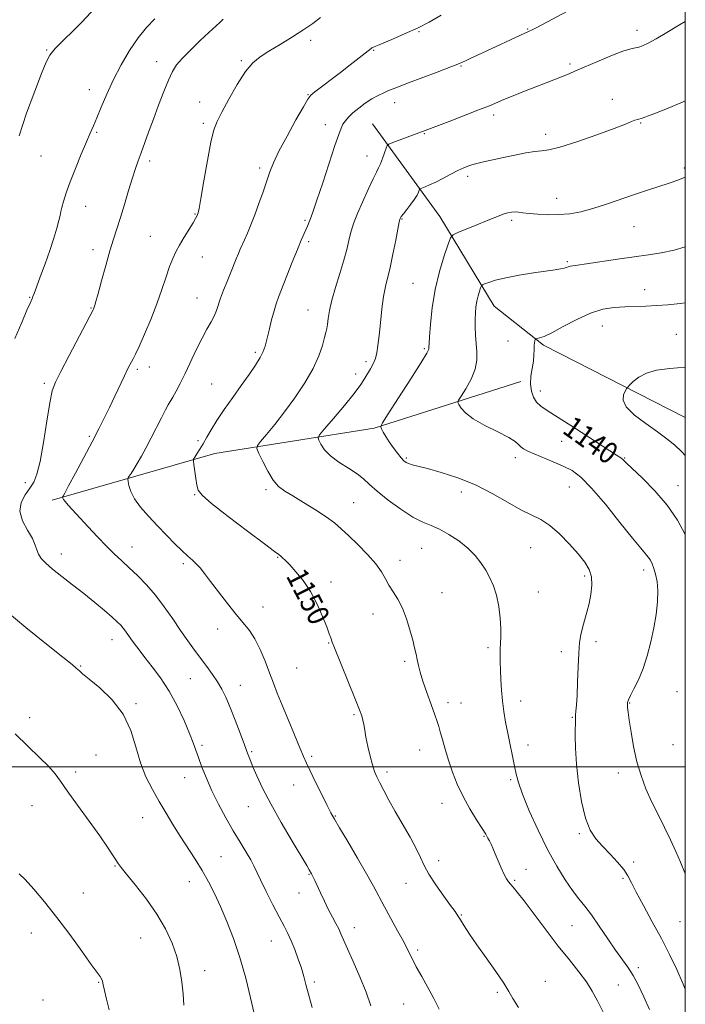
# Model space of a CAD drawing. Extents: x 2102300 to 2105200, y 339800 to 342700.
# Drawn here: x 2104753 to 2105000, y 341412 to 341777 of the extents above; entities that cross this region are included whole.
import ezdxf
from ezdxf.enums import TextEntityAlignment as Align

# ---------------------------------------------------------------- set-up
doc = ezdxf.new("R2010")
doc.units = 0
doc.header["$MEASUREMENT"] = 0
for name, color, linetype, lineweight in [('32000', 7, 'Continuous', 0), ('DTM HARD BREAKLINE', 7, 'Continuous', 0), ('DTM SPOT ELEVATION', 2, 'Continuous', 13), ('INDEX CONTOUR', 41, 'Continuous', 13), ('INDEX CONTOUR LABEL', 244, 'Continuous', 0), ('INTERMEDIATE CONTOUR', 44, 'Continuous', 0)]:
    doc.layers.add(name, color=color, linetype=linetype, lineweight=lineweight)
doc.styles.add('Style-ITALICS', font='ITALICS.shx')

msp = doc.modelspace()

# ---------------------------------------------------------------- linework, layer by layer
at = {"layer": '32000', "flags": 128}
for points in [[(2102500, 340000), (2105000, 340000), (2105000, 342500), (2102500, 342500), (2102500, 340000)], [(2102500, 341500), (2105000, 341500)]]:
    msp.add_lwpolyline(points, dxfattribs=at)
at = {"layer": 'DTM HARD BREAKLINE'}
for points in [[(2104884.09, 341738.21, 1148.93), (2104909.04, 341703.82, 1144.75), (2104929.22, 341670.65, 1141.16), (2104947.48, 341656.22, 1139.77), (2105000, 341629.379, 1136.762)], [(2104765.5, 341598.87, 1154.31), (2104825.75, 341616.13, 1149.33), (2104884.77, 341625.43, 1144.15), (2104939.05, 341642.71, 1140.36)]]:
    msp.add_polyline3d(points, dxfattribs=at)
at = {"layer": 'DTM SPOT ELEVATION'}
for p in [(2104901.29, 341772.38, 1151.9), (2104941.59, 341773.33, 1150.1), (2104982.08, 341772.85, 1148.5), (2104861.26, 341769.06, 1153.6), (2104763.4, 341765.51, 1160.1), (2104884.49, 341765.46, 1151.9), (2104804.12, 341761.23, 1156.6), (2104835.47, 341761.59, 1154.2), (2104916.9, 341759.66, 1149.9), (2104957.29, 341760.41, 1148.3), (2104779.25, 341750.89, 1158.7), (2104860.2, 341748.99, 1152.1), (2104820.13, 341746.23, 1154.7), (2104892.32, 341745.98, 1149.4), (2104972.98, 341747.28, 1146.5), (2104929.05, 341741.41, 1147.6), (2104821.48, 341738.34, 1154.3), (2104866.61, 341737.91, 1150.6), (2104983.52, 341738.46, 1145.9), (2104781.96, 341735.08, 1157.8), (2104903.29, 341734.55, 1147.9), (2104948.25, 341734.27, 1146.5), (2104761.3, 341726.23, 1159.2), (2104801.57, 341724.38, 1155.6), (2104882.1, 341726.31, 1148.7), (2104842.31, 341721.88, 1152.4), (2104999.68, 341721.81, 1144.3), (2104919.36, 341718.78, 1145.6), (2104952.28, 341710.65, 1144.7), (2104777.83, 341707.61, 1157.2), (2104818.34, 341704.76, 1154.1), (2104859.16, 341702.47, 1150.2), (2104895.1, 341702.99, 1145.9), (2104935.63, 341702.49, 1143.7), (2104981, 341700.12, 1143.1), (2104801.85, 341696.56, 1154.9), (2104860.52, 341694.54, 1149.7), (2104780.6, 341691.6, 1156.5), (2104821.09, 341688.84, 1153.2), (2104956.27, 341687.19, 1142.2), (2104899.17, 341679.07, 1144.9), (2104984.97, 341676.77, 1140.7), (2104757.07, 341673.94, 1158.1), (2104819.1, 341673.7, 1152.8), (2104779.79, 341669.99, 1156.1), (2104860.28, 341669.29, 1148.8), (2104969.22, 341663.35, 1139.2), (2104934.31, 341657.82, 1140.6), (2104996.68, 341660.26, 1138.8), (2104840.65, 341653.52, 1150.3), (2104903.28, 341654.96, 1144.2), (2104881.7, 341650.13, 1146.4), (2104797.01, 341647.27, 1153.7), (2104801.45, 341648.16, 1153.4), (2104877.84, 341645.5, 1146.6), (2104762.58, 341642.1, 1156.3), (2104824.55, 341641.87, 1150.9), (2104946.35, 341639.22, 1139.4), (2104779.26, 341622.48, 1154.2), (2104819.46, 341620.81, 1150.3), (2104954.19, 341620.61, 1140.9), (2104896.61, 341614.47, 1143.8), (2104937.05, 341614.52, 1142.5), (2104977.49, 341614.43, 1139.9), (2104755.56, 341605.23, 1156.5), (2104844.68, 341602.69, 1148.3), (2104957.09, 341603.7, 1142.9), (2104997.32, 341604.2, 1139.3), (2104818.25, 341600.84, 1150.1), (2104917.06, 341601.78, 1144.6), (2104877.15, 341597.93, 1147.1), (2104794.98, 341581.51, 1153.3), (2104902.33, 341580.95, 1146.9), (2104942.71, 341581.24, 1144.9), (2104768.84, 341578.91, 1155.4), (2104848.97, 341577.67, 1150.1), (2104814.06, 341575.3, 1152.3), (2104894.36, 341576.58, 1147.4), (2104962.74, 341570.67, 1144.3), (2104984.53, 341572.9, 1142.5), (2104868.74, 341568.55, 1149.5), (2104909.91, 341564.5, 1147.1), (2104945.5, 341564.82, 1145.2), (2104843.49, 341559.18, 1151.3), (2104884.27, 341556.63, 1148.7), (2104826.79, 341551.14, 1152.6), (2104787.6, 341547.16, 1156.7), (2104867.87, 341545.86, 1150.1), (2104926.96, 341544.12, 1146.3), (2104966.88, 341546.45, 1143.6), (2104954.04, 341542.65, 1144.4), (2104776, 341537.39, 1157.9), (2104895.99, 341539.17, 1148.3), (2104855.99, 341536.7, 1150.9), (2104816.68, 341532.73, 1154.9), (2104835.12, 341530.29, 1153.3), (2104996.9, 341527.91, 1140.9), (2104796.44, 341523.44, 1157.8), (2104912.09, 341523.75, 1147.5), (2104916.92, 341523.69, 1147.1), (2104939, 341524.47, 1145.5), (2104979.44, 341523.63, 1141.9), (2104877.22, 341519.41, 1150.2), (2104757.15, 341518.27, 1159.5), (2104958.2, 341518.33, 1144.1), (2104820.94, 341507.97, 1155.7), (2104941.78, 341508.14, 1145.5), (2104995.45, 341508.28, 1140.7), (2104781.67, 341504.42, 1159.1), (2104839.39, 341505.64, 1153.8), (2104861.61, 341503.92, 1151.7), (2104901.6, 341506.27, 1148.8), (2104774.16, 341498.15, 1159.7), (2104889.53, 341498.12, 1149.6), (2104975.2, 341497.77, 1142.6), (2104814.48, 341495.97, 1156.8), (2104854.88, 341493.29, 1152.8), (2104935.35, 341495.24, 1146.2), (2104909.87, 341486.48, 1148.7), (2104757.96, 341485.6, 1160.6), (2104838.11, 341485.24, 1154.8), (2104798.93, 341481.26, 1158.8), (2104870.3, 341481.81, 1151.9), (2104960.69, 341475.32, 1144.2), (2104925.41, 341474.33, 1148.1), (2104828.02, 341466.72, 1157.1), (2104908.6, 341465.28, 1149.4), (2104980.86, 341464.74, 1143.7), (2104788.74, 341463.32, 1160.1), (2104860.6, 341460.27, 1154.1), (2104941.04, 341462.09, 1147.3), (2104816.31, 341457.52, 1158.7), (2104896.57, 341456.95, 1150.8), (2104936.82, 341458, 1147.8), (2104976.97, 341458.71, 1144.2), (2104777.03, 341453.26, 1161.1), (2104856.87, 341453.37, 1154.7), (2104916.97, 341445.2, 1149.9), (2104998.03, 341442.7, 1142.9), (2104757.69, 341438.46, 1162.8), (2104877.44, 341440.5, 1153.4), (2104958.04, 341441.25, 1146.9), (2104798.22, 341436.65, 1160.9), (2104846.63, 341435.57, 1156.8), (2104900.8, 341432.17, 1151.7), (2104821.97, 341424.6, 1159.4), (2104982.6, 341425.6, 1145.6), (2104782.71, 341420.26, 1162.1), (2104862.53, 341420.36, 1155.7), (2104948.17, 341420.64, 1149.4), (2104930.37, 341416.55, 1150.2), (2104975.17, 341419.27, 1147.1), (2104761.99, 341413.69, 1163.3), (2104895.71, 341412.24, 1152.9)]:
    msp.add_point(p, dxfattribs=at)
at = {"layer": 'INDEX CONTOUR'}
for points in [[(2104753.208, 341733.716, 1160), (2104755.979, 341742.179, 1160), (2104758.968, 341750.324, 1160), (2104761.515, 341756.892, 1160), (2104763.209, 341761.05, 1160), (2104764.629, 341763.665, 1160), (2104766.602, 341766.032, 1160), (2104769.675, 341769.122, 1160), (2104773.279, 341772.627, 1160), (2104776.5629, 341775.918, 1160), (2104781.228, 341781.049, 1160)], [(2104938.227, 341410.891, 1150), (2104936.102, 341414.245, 1150), (2104934.611, 341416.878, 1150), (2104932.747, 341419.939, 1150), (2104929.794, 341424.242, 1150), (2104926.217, 341429.255, 1150), (2104922.773, 341434.108, 1150), (2104920.069, 341438.093, 1150), (2104918.107, 341441.141, 1150), (2104916.738, 341443.3431, 1150), (2104915.752, 341444.898, 1150), (2104914.696, 341446.438, 1150), (2104913.055, 341448.701, 1150), (2104910.52, 341452.171, 1150), (2104907.603, 341456.293, 1150), (2104905.0201, 341460.258, 1150), (2104903.259, 341463.503, 1150), (2104901.905, 341466.462, 1150), (2104900.311, 341469.817, 1150), (2104898.016, 341474.045, 1150), (2104892.555, 341483.5119, 1150), (2104890.204, 341487.72, 1150), (2104888.291, 341491.279, 1150), (2104886.805, 341494.126, 1150), (2104885.706, 341496.3109, 1150), (2104884.848, 341498.32, 1150), (2104884.059, 341500.749, 1150), (2104883.218, 341503.991, 1150), (2104882.393, 341507.618, 1150), (2104881.701, 341511.002, 1150), (2104881.223, 341513.657, 1150), (2104880.88, 341515.682, 1150), (2104880.555, 341517.322, 1150), (2104880.106, 341518.913, 1150), (2104879.285, 341521.153, 1150), (2104877.82, 341524.83, 1150), (2104869.7611, 341544.751, 1150), (2104869.198, 341546.2, 1150), (2104868.635, 341547.808, 1150), (2104868.093, 341549.306, 1150), (2104867.138, 341551.857, 1150), (2104865.639, 341555.696, 1150), (2104863.633, 341560.293, 1150), (2104861.197, 341564.93, 1150), (2104858.46, 341568.997, 1150), (2104855.75, 341572.316, 1150), (2104853.449, 341574.815, 1150), (2104851.838, 341576.4771, 1150), (2104850.7969, 341577.491, 1150), (2104850.106, 341578.099, 1150), (2104849.403, 341578.641, 1150), (2104847.757, 341579.858, 1150), (2104844.092, 341582.588, 1150), (2104837.862, 341587.276, 1150), (2104830.626, 341592.792, 1150), (2104824.472, 341597.609, 1150), (2104820.955, 341600.639, 1150), (2104819.511, 341602.524, 1150), (2104819.043, 341604.342, 1150), (2104818.6539, 341606.868, 1150), (2104817.9069, 341611.978, 1150), (2104817.745, 341613.3, 1150), (2104817.8401, 341614.014, 1150), (2104818.2711, 341614.734, 1150), (2104819.084, 341615.947, 1150), (2104820.178, 341617.654, 1150), (2104821.417, 341619.729, 1150), (2104822.729, 341622.0991, 1150), (2104824.3051, 341624.894, 1150), (2104826.4, 341628.296, 1150), (2104829.1639, 341632.388, 1150), (2104832.326, 341636.859, 1150), (2104835.512, 341641.301, 1150), (2104838.384, 341645.356, 1150), (2104840.773, 341648.857, 1150), (2104842.547, 341651.685, 1150), (2104843.6519, 341653.849, 1150), (2104844.351, 341655.863, 1150), (2104844.983, 341658.363, 1150), (2104845.803, 341661.76, 1150), (2104846.741, 341665.539, 1150), (2104847.645, 341668.958, 1150), (2104848.434, 341671.554, 1150), (2104849.317, 341673.986, 1150), (2104854.414, 341686.97, 1150), (2104856.309, 341691.688, 1150), (2104857.74, 341695.087, 1150), (2104859.4651, 341698.956, 1150), (2104860.011, 341700.262, 1150), (2104861.356, 341703.701, 1150), (2104862.148, 341705.853, 1150), (2104863.535, 341709.889, 1150), (2104865.654, 341716.285, 1150), (2104870.186, 341730.109, 1150), (2104871.585, 341734.278, 1150), (2104872.465, 341736.611, 1150), (2104873.181, 341738.028, 1150), (2104874.053, 341739.312, 1150), (2104875.242, 341740.688, 1150), (2104876.872, 341742.24, 1150), (2104879, 341744.002, 1150), (2104881.431, 341745.807, 1150), (2104883.9011, 341747.436, 1150), (2104886.191, 341748.722, 1150), (2104888.252, 341749.71, 1150), (2104890.078, 341750.494, 1150), (2104891.786, 341751.2, 1150), (2104893.985, 341752.068, 1150), (2104897.409, 341753.369, 1150), (2104908.111, 341757.367, 1150), (2104913.075, 341759.255, 1150), (2104916.383, 341760.583, 1150), (2104918.573, 341761.55, 1150), (2104920.559, 341762.487, 1150), (2104923.0741, 341763.661, 1150), (2104942.165, 341772.521, 1150), (2104943.223, 341773.037, 1150), (2104944.7259, 341773.805, 1150), (2104958.44, 341780.983, 1150)], [(2105000, 341586.097, 1140), (2104997.093, 341591.397, 1140), (2104993.222, 341597, 1140), (2104988.647, 341602.32, 1140), (2104984.0809, 341606.957, 1140), (2104978.22, 341612.541, 1140), (2104977.19, 341613.558, 1140), (2104976.693, 341614.0279, 1140), (2104976.077, 341614.482, 1140), (2104974.519, 341615.499, 1140), (2104958.92, 341625.603, 1140), (2104952.942, 341629.432, 1140), (2104948.878, 341631.9961, 1140), (2104946.4311, 341633.677, 1140), (2104944.912, 341635.156, 1140), (2104943.768, 341636.988, 1140), (2104942.977, 341639.235, 1140), (2104942.649, 341641.833, 1140), (2104942.828, 341644.689, 1140), (2104943.287, 341647.596, 1140), (2104943.732, 341650.313, 1140), (2104943.942, 341652.644, 1140), (2104943.983, 341654.55, 1140), (2104943.996, 341656.036, 1140), (2104944.085, 341657.114, 1140), (2104944.224, 341657.8401, 1140), (2104944.354, 341658.284, 1140), (2104944.451, 341658.515, 1140), (2104944.645, 341658.623, 1140), (2104945.101, 341658.698, 1140), (2104946.017, 341658.878, 1140), (2104947.723, 341659.468, 1140), (2104950.579, 341660.82, 1140), (2104954.767, 341663.104, 1140), (2104959.756, 341665.769, 1140), (2104964.8331, 341668.081, 1140), (2104969.4401, 341669.488, 1140), (2104973.625, 341670.15, 1140), (2104977.588, 341670.404, 1140), (2104985.432, 341670.674, 1140), (2104989.408, 341670.859, 1140), (2104993.516, 341671.155, 1140), (2104998.0389, 341671.614, 1140), (2105000, 341671.864, 1140)], [(2104814.271, 341411.723, 1160), (2104813.9931, 341415.975, 1160), (2104813.538, 341420.3849, 1160), (2104812.794, 341424.974, 1160), (2104811.62, 341429.769, 1160), (2104809.885, 341434.791, 1160), (2104807.474, 341440.041, 1160), (2104804.277, 341445.513, 1160), (2104800.337, 341451.092, 1160), (2104796.308, 341456.2251, 1160), (2104792.997, 341460.252, 1160), (2104790.972, 341462.752, 1160), (2104789.844, 341464.277, 1160), (2104788.983, 341465.622, 1160), (2104787.814, 341467.506, 1160), (2104785.963, 341470.341, 1160), (2104783.1109, 341474.463, 1160), (2104779.147, 341479.956, 1160), (2104774.808, 341485.895, 1160), (2104771.045, 341491.102, 1160), (2104768.4891, 341494.7529, 1160), (2104766.513, 341497.444, 1160), (2104764.175, 341500.122, 1160), (2104760.761, 341503.541, 1160), (2104756.477, 341507.672, 1160), (2104751.758, 341512.293, 1160)]]:
    msp.add_polyline3d(points, dxfattribs=at)
at = {"layer": 'INTERMEDIATE CONTOUR'}
for points in [[(2104883.543, 341411.574, 1154), (2104881.724, 341416.624, 1154), (2104879.398, 341422.294, 1154), (2104876.931, 341427.923, 1154), (2104874.813, 341432.674, 1154), (2104873.393, 341435.96, 1154), (2104872.442, 341438.193, 1154), (2104871.585, 341440.034, 1154), (2104870.521, 341442.046, 1154), (2104869.239, 341444.392, 1154), (2104867.799, 341447.139, 1154), (2104866.278, 341450.265, 1154), (2104864.826, 341453.394, 1154), (2104862.7499, 341457.934, 1154), (2104862.184, 341459.129, 1154), (2104861.801, 341459.895, 1154), (2104861.5051, 341460.451, 1154), (2104860.647, 341461.942, 1154), (2104859.738, 341463.482, 1154), (2104854.391, 341472.4719, 1154), (2104850.32, 341479.439, 1154), (2104846.428, 341486.368, 1154), (2104843.425, 341492.153, 1154), (2104841.286, 341496.683, 1154), (2104839.8, 341500.098, 1154), (2104838.74, 341502.652, 1154), (2104837.799, 341505.059, 1154), (2104836.652, 341508.147, 1154), (2104835.073, 341512.457, 1154), (2104833.234, 341517.389, 1154), (2104831.406, 341522.06, 1154), (2104829.783, 341525.803, 1154), (2104828.256, 341528.817, 1154), (2104826.638, 341531.524, 1154), (2104824.786, 341534.273, 1154), (2104822.719, 341537.144, 1154), (2104818.1719, 341543.309, 1154), (2104815.697, 341546.743, 1154), (2104813.018, 341550.581, 1154), (2104810.097, 341554.872, 1154), (2104806.973, 341559.346, 1154), (2104803.703, 341563.655, 1154), (2104800.358, 341567.512, 1154), (2104797.072, 341570.885, 1154), (2104793.991, 341573.804, 1154), (2104791.192, 341576.36, 1154), (2104788.461, 341578.882, 1154), (2104785.513, 341581.759, 1154), (2104782.178, 341585.227, 1154), (2104778.7501, 341588.917, 1154), (2104771.394, 341596.92, 1154), (2104770.223, 341598.258, 1154), (2104769.589, 341599.095, 1154), (2104769.333, 341599.561, 1154), (2104769.273, 341599.79, 1154), (2104769.26, 341599.902, 1154), (2104769.272, 341599.969, 1154), (2104769.481, 341600.313, 1154), (2104770.088, 341601.41, 1154), (2104771.543, 341604.101, 1154), (2104774.069, 341608.816, 1154), (2104777.181, 341614.665, 1154), (2104780.22, 341620.423, 1154), (2104782.685, 341625.171, 1154), (2104784.721, 341629.2, 1154), (2104786.633, 341633.109, 1154), (2104788.637, 341637.299, 1154), (2104792.228, 341644.867, 1154), (2104793.4041, 341647.28, 1154), (2104794.219, 341648.871, 1154), (2104794.851, 341650.021, 1154), (2104795.488, 341651.152, 1154), (2104796.359, 341652.853, 1154), (2104797.702, 341655.751, 1154), (2104799.652, 341660.239, 1154), (2104801.938, 341665.762, 1154), (2104804.184, 341671.53, 1154), (2104806.09, 341676.858, 1154), (2104807.659, 341681.499, 1154), (2104808.969, 341685.313, 1154), (2104810.116, 341688.266, 1154), (2104811.283, 341690.753, 1154), (2104812.672, 341693.274, 1154), (2104814.391, 341696.162, 1154), (2104817.667, 341701.523, 1154), (2104818.6, 341703.122, 1154), (2104819.0849, 341704.045, 1154), (2104819.324, 341704.594, 1154), (2104819.518, 341705.203, 1154), (2104819.856, 341706.835, 1154), (2104820.526, 341710.585, 1154), (2104821.634, 341717.026, 1154), (2104822.975, 341724.6481, 1154), (2104824.264, 341731.421, 1154), (2104825.339, 341735.913, 1154), (2104826.526, 341739.099, 1154), (2104828.272, 341742.55, 1154), (2104830.867, 341747.371, 1154), (2104833.955, 341752.791, 1154), (2104837.0209, 341757.572, 1154), (2104839.73, 341760.823, 1154), (2104842.456, 341763.048, 1154), (2104845.754, 341765.099, 1154), (2104849.957, 341767.621, 1154), (2104854.523, 341770.4199, 1154), (2104858.69, 341773.096, 1154), (2104861.956, 341775.377, 1154), (2104864.863, 341777.523, 1154)], [(2104908.86, 341410.339, 1152), (2104906.838, 341414.181, 1152), (2104904.5891, 341418.286, 1152), (2104902.332, 341422.354, 1152), (2104900.342, 341426.011, 1152), (2104898.781, 341429.047, 1152), (2104897.357, 341431.903, 1152), (2104895.663, 341435.184, 1152), (2104893.427, 341439.294, 1152), (2104890.914, 341443.834, 1152), (2104888.522, 341448.205, 1152), (2104884.473, 341455.867, 1152), (2104881.927, 341460.47, 1152), (2104878.559, 341466.274, 1152), (2104874.955, 341472.35, 1152), (2104871.919, 341477.428, 1152), (2104869.999, 341480.671, 1152), (2104868.715, 341482.9819, 1152), (2104867.33, 341485.6991, 1152), (2104865.323, 341489.747, 1152), (2104863.034, 341494.409, 1152), (2104861.02, 341498.556, 1152), (2104859.652, 341501.447, 1152), (2104858.563, 341503.896, 1152), (2104857.202, 341507.1, 1152), (2104855.1899, 341511.879, 1152), (2104852.832, 341517.522, 1152), (2104850.606, 341522.9339, 1152), (2104848.858, 341527.318, 1152), (2104847.42, 341531.06, 1152), (2104845.992, 341534.839, 1152), (2104844.341, 341539.125, 1152), (2104842.489, 341543.536, 1152), (2104840.527, 341547.481, 1152), (2104838.4959, 341550.586, 1152), (2104836.244, 341553.35, 1152), (2104833.5729, 341556.489, 1152), (2104830.401, 341560.476, 1152), (2104827.097, 341564.804, 1152), (2104824.146, 341568.722, 1152), (2104821.904, 341571.655, 1152), (2104820.217, 341573.74, 1152), (2104818.8, 341575.29, 1152), (2104817.381, 341576.623, 1152), (2104815.73, 341578.084, 1152), (2104813.63, 341580.019, 1152), (2104810.937, 341582.676, 1152), (2104807.806, 341585.882, 1152), (2104804.468, 341589.364, 1152), (2104801.169, 341592.87, 1152), (2104798.219, 341596.241, 1152), (2104795.943, 341599.34, 1152), (2104794.562, 341602.036, 1152), (2104793.884, 341604.203, 1152), (2104793.613, 341605.722, 1152), (2104793.516, 341606.563, 1152), (2104793.608, 341607.062, 1152), (2104793.97, 341607.648, 1152), (2104794.662, 341608.682, 1152), (2104795.667, 341610.26, 1152), (2104796.953, 341612.408, 1152), (2104798.484, 341615.134, 1152), (2104800.213, 341618.35, 1152), (2104802.094, 341621.95, 1152), (2104805.897, 341629.358, 1152), (2104807.41, 341632.251, 1152), (2104808.461, 341634.143, 1152), (2104810.159, 341636.985, 1152), (2104811.369, 341639.142, 1152), (2104812.915, 341642.0751, 1152), (2104814.754, 341645.776, 1152), (2104818.953, 341654.69, 1152), (2104820.993, 341658.845, 1152), (2104822.789, 341662.174, 1152), (2104824.286, 341664.806, 1152), (2104825.452, 341667.014, 1152), (2104826.301, 341669.0649, 1152), (2104827.853, 341673.67, 1152), (2104828.96, 341676.613, 1152), (2104830.237, 341679.808, 1152), (2104831.51, 341682.941, 1152), (2104833.6, 341688.157, 1152), (2104834.422, 341690.163, 1152), (2104835.137, 341691.8089, 1152), (2104836.7, 341695.248, 1152), (2104837.772, 341697.688, 1152), (2104839.052, 341700.76, 1152), (2104840.495, 341704.4579, 1152), (2104842.04, 341708.697, 1152), (2104843.561, 341713.0619, 1152), (2104844.921, 341717.062, 1152), (2104846.084, 341720.43, 1152), (2104847.437, 341723.807, 1152), (2104849.473, 341728.062, 1152), (2104852.461, 341733.6829, 1152), (2104855.765, 341739.639, 1152), (2104858.529, 341744.516, 1152), (2104860.183, 341747.328, 1152), (2104861.314, 341748.783, 1152), (2104862.7981, 341750.0129, 1152), (2104872.243, 341757.204, 1152), (2104875.844, 341759.985, 1152), (2104883.678, 341766.117, 1152), (2104883.922, 341766.282, 1152), (2104884.242, 341766.47, 1152), (2104884.681, 341766.692, 1152), (2104885.34, 341766.9879, 1152), (2104886.5541, 341767.501, 1152), (2104892.085, 341769.797, 1152), (2104896.27, 341771.604, 1152), (2104900.748, 341773.673, 1152), (2104905.128, 341775.904, 1152), (2104909.5631, 341778.381, 1152)], [(2104751.6639, 341658.661, 1158), (2104754.201, 341664.66, 1158), (2104756.118, 341669.141, 1158), (2104757.277, 341671.795, 1158), (2104758.123, 341673.697, 1158), (2104758.332, 341674.261, 1158), (2104758.734, 341675.391, 1158), (2104759.579, 341677.686, 1158), (2104761.018, 341681.512, 1158), (2104762.798, 341686.314, 1158), (2104764.571, 341691.307, 1158), (2104766.044, 341695.808, 1158), (2104767.163, 341699.553, 1158), (2104767.932, 341702.382, 1158), (2104768.387, 341704.263, 1158), (2104768.696, 341705.679, 1158), (2104769.062, 341707.244, 1158), (2104769.669, 341709.486, 1158), (2104770.6441, 341712.599, 1158), (2104772.093, 341716.6919, 1158), (2104774.04, 341721.708, 1158), (2104776.175, 341726.933, 1158), (2104778.102, 341731.486, 1158), (2104779.547, 341734.786, 1158), (2104780.73, 341737.456, 1158), (2104781.997, 341740.421, 1158), (2104783.63, 341744.3911, 1158), (2104785.682, 341749.225, 1158), (2104788.145, 341754.568, 1158), (2104790.988, 341760.063, 1158), (2104794.0841, 341765.346, 1158), (2104797.28, 341770.052, 1158), (2104800.44, 341773.913, 1158), (2104803.478, 341777.052, 1158)], [(2104861.705, 341410.943, 1156), (2104859.473, 341419.444, 1156), (2104858.651, 341422.451, 1156), (2104857.758, 341425.419, 1156), (2104856.632, 341428.811, 1156), (2104855.349, 341432.364, 1156), (2104854.04, 341435.63, 1156), (2104852.774, 341438.3559, 1156), (2104851.36, 341441.06, 1156), (2104849.541, 341444.456, 1156), (2104847.191, 341448.969, 1156), (2104844.698, 341453.88, 1156), (2104842.578, 341458.185, 1156), (2104840.1531, 341463.383, 1156), (2104838.992, 341465.6, 1156), (2104837.293, 341468.495, 1156), (2104835.094, 341472.1239, 1156), (2104832.547, 341476.39, 1156), (2104829.812, 341481.166, 1156), (2104827.098, 341486.189, 1156), (2104824.625, 341491.164, 1156), (2104822.571, 341495.819, 1156), (2104820.937, 341499.966, 1156), (2104819.681, 341503.441, 1156), (2104818.706, 341506.236, 1156), (2104817.707, 341508.975, 1156), (2104816.323, 341512.437, 1156), (2104814.287, 341517.15, 1156), (2104811.692, 341522.6181, 1156), (2104808.727, 341528.092, 1156), (2104805.5899, 341532.953, 1156), (2104802.534, 341537.094, 1156), (2104799.822, 341540.54, 1156), (2104797.653, 341543.331, 1156), (2104795.97, 341545.582, 1156), (2104794.647, 341547.424, 1156), (2104792.64, 341550.296, 1156), (2104791.775, 341551.436, 1156), (2104790.847, 341552.488, 1156), (2104789.574, 341553.726, 1156), (2104787.631, 341555.47, 1156), (2104784.794, 341557.939, 1156), (2104781.23, 341560.951, 1156), (2104777.206, 341564.223, 1156), (2104773.008, 341567.491, 1156), (2104769.006, 341570.557, 1156), (2104765.592, 341573.244, 1156), (2104763.067, 341575.43, 1156), (2104761.365, 341577.229, 1156), (2104760.327, 341578.81, 1156), (2104759.741, 341580.367, 1156), (2104759.169, 341582.18, 1156), (2104758.115, 341584.55, 1156), (2104756.319, 341587.659, 1156), (2104754.458, 341591.203, 1156), (2104753.441, 341594.758, 1156), (2104753.904, 341597.974, 1156), (2104755.383, 341600.797, 1156), (2104757.14, 341603.245, 1156), (2104758.594, 341605.509, 1156), (2104759.793, 341608.466, 1156), (2104760.94, 341613.1659, 1156), (2104762.18, 341620.16, 1156), (2104763.423, 341628.017, 1156), (2104764.519, 341634.811, 1156), (2104765.438, 341639.243, 1156), (2104766.617, 341642.53, 1156), (2104768.614, 341646.521, 1156), (2104771.729, 341652.45, 1156), (2104780.643, 341669.312, 1156), (2104780.7391, 341669.534, 1156), (2104780.866, 341669.859, 1156), (2104781.024, 341670.299, 1156), (2104781.24, 341670.978, 1156), (2104781.659, 341672.441, 1156), (2104782.456, 341675.345, 1156), (2104783.729, 341680.041, 1156), (2104785.278, 341685.679, 1156), (2104786.826, 341691.108, 1156), (2104788.171, 341695.503, 1156), (2104789.413, 341699.347, 1156), (2104790.721, 341703.453, 1156), (2104792.208, 341708.36, 1156), (2104793.747, 341713.53, 1156), (2104795.151, 341718.153, 1156), (2104796.295, 341721.672, 1156), (2104797.306, 341724.5329, 1156), (2104798.374, 341727.435, 1156), (2104801.174, 341735.122, 1156), (2104802.923, 341739.8829, 1156), (2104804.861, 341745.06, 1156), (2104806.805, 341750.111, 1156), (2104808.542, 341754.402, 1156), (2104809.979, 341757.527, 1156), (2104811.517, 341759.991, 1156), (2104813.681, 341762.527, 1156), (2104816.784, 341765.649, 1156), (2104820.305, 341768.998, 1156), (2104823.511, 341771.996, 1156), (2104827.508, 341775.756, 1156), (2104828.8319, 341776.918, 1156)], [(2104969.716, 341408.8791, 1148), (2104967.465, 341413.322, 1148), (2104965.553, 341416.962, 1148), (2104963.412, 341420.398, 1148), (2104960.587, 341424.161, 1148), (2104957.064, 341428.512, 1148), (2104952.939, 341433.644, 1148), (2104948.395, 341439.555, 1148), (2104940.264, 341450.38, 1148), (2104937.746, 341453.598, 1148), (2104936.19, 341455.456, 1148), (2104935.208, 341456.561, 1148), (2104934.451, 341457.474, 1148), (2104933.728, 341458.58, 1148), (2104932.885, 341460.218, 1148), (2104931.826, 341462.586, 1148), (2104929.585, 341467.876, 1148), (2104928.709, 341469.884, 1148), (2104928.015, 341471.395, 1148), (2104927.434, 341472.586, 1148), (2104926.861, 341473.681, 1148), (2104926.042, 341475.083, 1148), (2104924.6829, 341477.242, 1148), (2104922.6109, 341480.471, 1148), (2104920.127, 341484.521, 1148), (2104917.656, 341489.006, 1148), (2104915.536, 341493.588, 1148), (2104913.773, 341498.1151, 1148), (2104912.292, 341502.484, 1148), (2104911.032, 341506.568, 1148), (2104909.999, 341510.143, 1148), (2104909.213, 341512.962, 1148), (2104908.645, 341514.96, 1148), (2104908.061, 341516.8, 1148), (2104907.176, 341519.327, 1148), (2104905.814, 341523.101, 1148), (2104904.233, 341527.533, 1148), (2104902.8, 341531.748, 1148), (2104901.794, 341535.071, 1148), (2104901.139, 341537.631, 1148), (2104900.673, 341539.757, 1148), (2104900.241, 341541.785, 1148), (2104899.721, 341544.077, 1148), (2104899, 341546.999, 1148), (2104897.992, 341550.758, 1148), (2104896.709, 341554.913, 1148), (2104895.187, 341558.861, 1148), (2104893.49, 341562.145, 1148), (2104891.774, 341564.8749, 1148), (2104890.223, 341567.308, 1148), (2104888.905, 341569.693, 1148), (2104887.434, 341572.261, 1148), (2104885.31, 341575.238, 1148), (2104882.227, 341578.729, 1148), (2104878.6621, 341582.359, 1148), (2104875.287, 341585.631, 1148), (2104872.546, 341588.208, 1148), (2104869.987, 341590.391, 1148), (2104866.93, 341592.637, 1148), (2104862.939, 341595.258, 1148), (2104858.559, 341597.977, 1148), (2104854.5769, 341600.364, 1148), (2104851.5759, 341602.178, 1148), (2104849.312, 341603.908, 1148), (2104847.336, 341606.226, 1148), (2104845.323, 341609.535, 1148), (2104843.449, 341613.159, 1148), (2104842.016, 341616.154, 1148), (2104841.2961, 341617.891, 1148), (2104841.45, 341619.019, 1148), (2104842.6079, 341620.505, 1148), (2104844.831, 341623.118, 1148), (2104847.902, 341626.843, 1148), (2104851.53, 341631.468, 1148), (2104855.4, 341636.738, 1148), (2104859.088, 341642.245, 1148), (2104862.144, 341647.536, 1148), (2104864.239, 341652.213, 1148), (2104865.5339, 341656.081, 1148), (2104866.308, 341658.999, 1148), (2104866.812, 341660.946, 1148), (2104867.1589, 341662.39, 1148), (2104867.434, 341663.9249, 1148), (2104867.735, 341666.061, 1148), (2104868.231, 341668.999, 1148), (2104869.11, 341672.858, 1148), (2104870.468, 341677.628, 1148), (2104872.0499, 341682.777, 1148), (2104873.514, 341687.643, 1148), (2104874.595, 341691.698, 1148), (2104875.359, 341694.942, 1148), (2104875.953, 341697.513, 1148), (2104876.537, 341699.635, 1148), (2104877.336, 341701.892, 1148), (2104878.589, 341704.957, 1148), (2104880.418, 341709.211, 1148), (2104882.478, 341713.862, 1148), (2104884.304, 341717.83, 1148), (2104885.556, 341720.349, 1148), (2104886.389, 341721.927, 1148), (2104887.081, 341723.389, 1148), (2104887.841, 341725.334, 1148), (2104888.59, 341727.447, 1148), (2104889.18, 341729.186, 1148), (2104889.577, 341730.179, 1148), (2104890.206, 341730.722, 1148), (2104891.605, 341731.283, 1148), (2104904.566, 341736.051, 1148), (2104907.563, 341737.186, 1148), (2104912.574, 341739.099, 1148), (2104918.484, 341741.371, 1148), (2104923.796, 341743.443, 1148), (2104927.441, 341744.914, 1148), (2104932.725, 341747.153, 1148), (2104936.239, 341748.61, 1148), (2104940.364, 341750.277, 1148), (2104944.598, 341751.94, 1148), (2104948.505, 341753.422, 1148), (2104951.91, 341754.699, 1148), (2104954.704, 341755.784, 1148), (2104956.935, 341756.734, 1148), (2104959.27, 341757.789, 1148), (2104962.535, 341759.233, 1148), (2104967.21, 341761.214, 1148), (2104972.412, 341763.332, 1148), (2104976.914, 341765.048, 1148), (2104979.814, 341765.98, 1148), (2104981.518, 341766.37, 1148), (2104982.757, 341766.613, 1148), (2104984.195, 341767.078, 1148), (2104986.226, 341768.009, 1148), (2104989.174, 341769.6221, 1148), (2104993.209, 341772.018, 1148), (2104997.869, 341774.846, 1148), (2105000, 341776.124, 1148)], [(2104986.721, 341410.186, 1146), (2104984.684, 341414.862, 1146), (2104982.674, 341419.113, 1146), (2104980.704, 341422.772, 1146), (2104978.754, 341425.805, 1146), (2104974.19, 341432.107, 1146), (2104971.259, 341436.4, 1146), (2104968.143, 341441.032, 1146), (2104965.228, 341445.2171, 1146), (2104962.775, 341448.425, 1146), (2104960.557, 341451.161, 1146), (2104958.221, 341454.189, 1146), (2104955.49, 341458.151, 1146), (2104952.3821, 341463.209, 1146), (2104948.988, 341469.401, 1146), (2104945.461, 341476.574, 1146), (2104942.2, 341483.792, 1146), (2104939.667, 341489.9261, 1146), (2104938.165, 341494.208, 1146), (2104937.363, 341497.325, 1146), (2104936.774, 341500.325, 1146), (2104936.014, 341504.014, 1146), (2104935.117, 341508.219, 1146), (2104934.222, 341512.525, 1146), (2104933.445, 341516.609, 1146), (2104932.808, 341520.5299, 1146), (2104932.314, 341524.443, 1146), (2104931.958, 341528.432, 1146), (2104931.7101, 341532.318, 1146), (2104931.539, 341535.853, 1146), (2104931.421, 341538.856, 1146), (2104931.368, 341541.414, 1146), (2104931.406, 341543.678, 1146), (2104931.532, 341545.841, 1146), (2104931.65, 341548.245, 1146), (2104931.636, 341551.272, 1146), (2104931.386, 341555.1439, 1146), (2104930.868, 341559.435, 1146), (2104930.064, 341563.5631, 1146), (2104928.97, 341567.081, 1146), (2104927.616, 341570.101, 1146), (2104926.0429, 341572.874, 1146), (2104924.254, 341575.607, 1146), (2104922.102, 341578.334, 1146), (2104919.401, 341581.049, 1146), (2104916.07, 341583.7051, 1146), (2104912.435, 341586.108, 1146), (2104908.924, 341588.028, 1146), (2104905.806, 341589.379, 1146), (2104902.7, 341590.667, 1146), (2104899.068, 341592.545, 1146), (2104894.6, 341595.438, 1146), (2104889.916, 341598.862, 1146), (2104885.868, 341602.1071, 1146), (2104883.024, 341604.6421, 1146), (2104880.823, 341606.671, 1146), (2104878.417, 341608.579, 1146), (2104875.222, 341610.669, 1146), (2104871.693, 341612.923, 1146), (2104868.546, 341615.244, 1146), (2104866.337, 341617.5079, 1146), (2104864.98, 341619.498, 1146), (2104864.226, 341620.973, 1146), (2104863.948, 341621.886, 1146), (2104864.494, 341622.979, 1146), (2104866.332, 341625.188, 1146), (2104869.675, 341629.098, 1146), (2104873.704, 341633.882, 1146), (2104877.348, 341638.365, 1146), (2104879.795, 341641.646, 1146), (2104881.295, 341643.944, 1146), (2104883.388, 341647.511, 1146), (2104884.371, 341649.33, 1146), (2104885.183, 341651.27, 1146), (2104885.745, 341653.437, 1146), (2104886.152, 341656.1509, 1146), (2104886.543, 341659.785, 1146), (2104887.029, 341664.501, 1146), (2104887.607, 341669.628, 1146), (2104888.2459, 341674.2851, 1146), (2104888.929, 341677.898, 1146), (2104890.607, 341684.923, 1146), (2104891.669, 341689.893, 1146), (2104892.721, 341695.151, 1146), (2104894.029, 341701.857, 1146), (2104894.231, 341702.816, 1146), (2104894.314, 341703.084, 1146), (2104894.437, 341703.33, 1146), (2104894.786, 341703.855, 1146), (2104895.554, 341704.868, 1146), (2104896.838, 341706.4791, 1146), (2104898.351, 341708.409, 1146), (2104899.712, 341710.279, 1146), (2104900.625, 341711.778, 1146), (2104901.142, 341712.868, 1146), (2104901.402, 341713.5759, 1146), (2104901.558, 341713.959, 1146), (2104901.828, 341714.179, 1146), (2104902.442, 341714.422, 1146), (2104903.59, 341714.857, 1146), (2104905.292, 341715.567, 1146), (2104907.53, 341716.614, 1146), (2104910.224, 341718.005, 1146), (2104913.074, 341719.525, 1146), (2104915.72, 341720.902, 1146), (2104917.93, 341721.937, 1146), (2104919.994, 341722.717, 1146), (2104922.326, 341723.402, 1146), (2104925.255, 341724.124, 1146), (2104928.747, 341724.91, 1146), (2104932.682, 341725.76, 1146), (2104936.877, 341726.646, 1146), (2104940.901, 341727.433, 1146), (2104944.259, 341727.959, 1146), (2104946.76, 341728.1791, 1146), (2104949.41, 341728.521, 1146), (2104953.519, 341729.532, 1146), (2104959.874, 341731.551, 1146), (2104967.179, 341734.089, 1146), (2104973.617, 341736.448, 1146), (2104977.808, 341738.081, 1146), (2104980.121, 341739.044, 1146), (2104981.36, 341739.544, 1146), (2104982.353, 341739.83, 1146), (2104984.021, 341740.329, 1146), (2104987.307, 341741.507, 1146), (2104992.739, 341743.654, 1146), (2104999.179, 341746.325, 1146), (2105000, 341746.683, 1146)], [(2105000, 341417.646, 1144), (2104999.185, 341419.607, 1144), (2104996.809, 341424.939, 1144), (2104994.1411, 341430.51, 1144), (2104991.119, 341436.433, 1144), (2104987.7751, 341442.6819, 1144), (2104984.518, 341448.663, 1144), (2104981.852, 341453.641, 1144), (2104980.085, 341457.131, 1144), (2104978.749, 341459.652, 1144), (2104977.179, 341461.97, 1144), (2104974.892, 341464.677, 1144), (2104972.138, 341467.653, 1144), (2104969.344, 341470.6, 1144), (2104966.864, 341473.3981, 1144), (2104964.749, 341476.6321, 1144), (2104962.973, 341481.062, 1144), (2104961.52, 341487.148, 1144), (2104960.412, 341494.151, 1144), (2104959.684, 341501.032, 1144), (2104959.336, 341506.909, 1144), (2104959.2461, 341511.5459, 1144), (2104959.265, 341518.1421, 1144), (2104959.322, 341519.199, 1144), (2104959.467, 341520.6451, 1144), (2104959.673, 341522.9339, 1144), (2104959.895, 341526.489, 1144), (2104960.102, 341531.484, 1144), (2104960.311, 341537.082, 1144), (2104960.552, 341542.199, 1144), (2104960.857, 341546.035, 1144), (2104961.274, 341548.927, 1144), (2104961.852, 341551.502, 1144), (2104962.615, 341554.27, 1144), (2104963.478, 341557.2989, 1144), (2104964.327, 341560.541, 1144), (2104965.037, 341563.923, 1144), (2104965.415, 341567.267, 1144), (2104965.255, 341570.367, 1144), (2104964.38, 341573.12, 1144), (2104962.731, 341575.828, 1144), (2104960.278, 341578.897, 1144), (2104957.066, 341582.552, 1144), (2104953.436, 341586.302, 1144), (2104949.807, 341589.476, 1144), (2104946.445, 341591.641, 1144), (2104939.05, 341595.274, 1144), (2104934.173, 341598.045, 1144), (2104928.494, 341601.29, 1144), (2104922.233, 341604.45, 1144), (2104915.6961, 341607.062, 1144), (2104909.524, 341609.062, 1144), (2104904.44, 341610.486, 1144), (2104898.819, 341611.948, 1144), (2104897.512, 341612.332, 1144), (2104896.596, 341612.739, 1144), (2104895.767, 341613.383, 1144), (2104894.758, 341614.485, 1144), (2104893.386, 341616.179, 1144), (2104891.813, 341618.256, 1144), (2104890.288, 341620.419, 1144), (2104889.018, 341622.4, 1144), (2104888.055, 341624.043, 1144), (2104887.406, 341625.217, 1144), (2104887.175, 341626.022, 1144), (2104887.836, 341627.474, 1144), (2104889.956, 341630.815, 1144), (2104893.78, 341636.74, 1144), (2104898.2741, 341643.74, 1144), (2104902.082, 341649.753, 1144), (2104904.191, 341653.234, 1144), (2104904.943, 341654.688, 1144), (2104905.024, 341655.132, 1144), (2104905.013, 341655.5379, 1144), (2104905.064, 341656.698, 1144), (2104905.225, 341659.355, 1144), (2104905.562, 341663.998, 1144), (2104906.207, 341670.092, 1144), (2104907.308, 341676.843, 1144), (2104908.912, 341683.477, 1144), (2104910.666, 341689.2871, 1144), (2104912.113, 341693.583, 1144), (2104913.009, 341695.947, 1144), (2104913.943, 341697.063, 1144), (2104915.719, 341697.887, 1144), (2104922.717, 341700.727, 1144), (2104926.408, 341702.239, 1144), (2104929.221, 341703.405, 1144), (2104931.27, 341704.2411, 1144), (2104932.877, 341704.836, 1144), (2104934.312, 341705.262, 1144), (2104935.655, 341705.521, 1144), (2104936.936, 341705.597, 1144), (2104938.239, 341705.488, 1144), (2104939.86, 341705.251, 1144), (2104942.147, 341704.955, 1144), (2104945.325, 341704.675, 1144), (2104949.131, 341704.507, 1144), (2104953.176, 341704.551, 1144), (2104957.182, 341704.902, 1144), (2104961.293, 341705.626, 1144), (2104965.765, 341706.783, 1144), (2104970.749, 341708.381, 1144), (2104981.183, 341712.0339, 1144), (2104985.988, 341713.629, 1144), (2104994.037, 341716.169, 1144), (2104997.262, 341717.271, 1144), (2105000, 341718.453, 1144)], [(2105000, 341460.346, 1142), (2104999.835, 341460.755, 1142), (2104998.199, 341464.75, 1142), (2104996.492, 341468.741, 1142), (2104994.558, 341472.95, 1142), (2104992.305, 341477.528, 1142), (2104989.888, 341482.344, 1142), (2104987.5289, 341487.194, 1142), (2104985.414, 341491.951, 1142), (2104983.586, 341496.789, 1142), (2104982.054, 341501.956, 1142), (2104980.826, 341507.5329, 1142), (2104979.89, 341512.925, 1142), (2104979.234, 341517.37, 1142), (2104978.837, 341520.315, 1142), (2104978.638, 341522.051, 1142), (2104978.572, 341523.077, 1142), (2104978.614, 341523.8789, 1142), (2104978.913, 341524.873, 1142), (2104979.658, 341526.457, 1142), (2104980.9621, 341528.945, 1142), (2104982.621, 341532.308, 1142), (2104984.352, 341536.431, 1142), (2104985.914, 341541.173, 1142), (2104987.247, 341546.284, 1142), (2104988.335, 341551.488, 1142), (2104989.152, 341556.524, 1142), (2104989.654, 341561.186, 1142), (2104989.788, 341565.284, 1142), (2104989.5339, 341568.673, 1142), (2104989.012, 341571.397, 1142), (2104988.371, 341573.549, 1142), (2104987.728, 341575.228, 1142), (2104987.05, 341576.57, 1142), (2104986.2679, 341577.72, 1142), (2104985.231, 341578.943, 1142), (2104983.464, 341580.985, 1142), (2104980.407, 341584.709, 1142), (2104975.778, 341590.563, 1142), (2104970.382, 341597.314, 1142), (2104965.3, 341603.312, 1142), (2104961.3181, 341607.318, 1142), (2104958.043, 341609.748, 1142), (2104954.793, 341611.43, 1142), (2104951.09, 341613.031, 1142), (2104943.993, 341615.9179, 1142), (2104941.609, 341616.97, 1142), (2104940.034, 341617.817, 1142), (2104939.0211, 341618.591, 1142), (2104938.236, 341619.431, 1142), (2104937.006, 341620.516, 1142), (2104934.573, 341622.029, 1142), (2104930.507, 341624.08, 1142), (2104925.704, 341626.461, 1142), (2104921.391, 341628.888, 1142), (2104918.5151, 341631.099, 1142), (2104916.903, 341632.928, 1142), (2104916.105, 341634.235, 1142), (2104915.774, 341635.015, 1142), (2104915.988, 341635.823, 1142), (2104916.931, 341637.351, 1142), (2104918.644, 341640.072, 1142), (2104920.6059, 341643.589, 1142), (2104922.15, 341647.285, 1142), (2104922.79, 341650.674, 1142), (2104922.759, 341653.803, 1142), (2104922.466, 341656.848, 1142), (2104922.249, 341659.9309, 1142), (2104922.154, 341662.951, 1142), (2104922.154, 341665.751, 1142), (2104922.232, 341668.221, 1142), (2104922.415, 341670.427, 1142), (2104922.739, 341672.482, 1142), (2104923.214, 341674.444, 1142), (2104923.732, 341676.162, 1142), (2104924.16, 341677.433, 1142), (2104924.44, 341678.138, 1142), (2104924.824, 341678.5121, 1142), (2104925.638, 341678.873, 1142), (2104927.196, 341679.471, 1142), (2104929.738, 341680.277, 1142), (2104933.488, 341681.19, 1142), (2104938.458, 341682.112, 1142), (2104943.818, 341682.958, 1142), (2104951.79, 341684.113, 1142), (2104953.817, 341684.433, 1142), (2104955.065, 341684.6961, 1142), (2104955.941, 341684.972, 1142), (2104956.655, 341685.2449, 1142), (2104957.363, 341685.474, 1142), (2104958.311, 341685.651, 1142), (2104960.093, 341685.898, 1142), (2104963.3901, 341686.37, 1142), (2104974.842, 341688.106, 1142), (2104981.047, 341688.989, 1142), (2104986.356, 341689.673, 1142), (2104991.079, 341690.371, 1142), (2104995.811, 341691.384, 1142), (2105000, 341692.625, 1142)], [(2105000, 341615.351, 1138), (2104998.56, 341616.864, 1138), (2104996.075, 341619.182, 1138), (2104993.208, 341621.549, 1138), (2104989.6651, 341624.17, 1138), (2104985.379, 341627.165, 1138), (2104981.182, 341630.316, 1138), (2104978.132, 341633.316, 1138), (2104976.9679, 341635.899, 1138), (2104977.144, 341637.94, 1138), (2104977.791, 341639.354, 1138), (2104978.2449, 341640.147, 1138), (2104978.658, 341640.693, 1138), (2104979.382, 341641.46, 1138), (2104980.722, 341642.7711, 1138), (2104982.7879, 341644.368, 1138), (2104985.641, 341645.847, 1138), (2104989.381, 341646.8991, 1138), (2104994.265, 341647.596, 1138), (2105000, 341648.058, 1138)], [(2104840.304, 341408.723, 1158), (2104838.977, 341414.528, 1158), (2104837.144, 341421.784, 1158), (2104834.962, 341429.394, 1158), (2104832.585, 341436.444, 1158), (2104830.144, 341442.747, 1158), (2104827.767, 341448.297, 1158), (2104825.533, 341453.139, 1158), (2104823.323, 341457.503, 1158), (2104820.9721, 341461.672, 1158), (2104818.367, 341465.8731, 1158), (2104812.843, 341474.393, 1158), (2104810.194, 341478.6559, 1158), (2104807.632, 341482.926, 1158), (2104805.097, 341487.229, 1158), (2104802.567, 341491.623, 1158), (2104800.183, 341496.3109, 1158), (2104798.127, 341501.529, 1158), (2104796.434, 341507.394, 1158), (2104794.545, 341513.548, 1158), (2104791.751, 341519.513, 1158), (2104787.652, 341524.849, 1158), (2104783.074, 341529.275, 1158), (2104779.147, 341532.546, 1158), (2104776.719, 341534.535, 1158), (2104775.508, 341535.572, 1158), (2104774.388, 341536.626, 1158), (2104772.879, 341537.887, 1158), (2104769.3859, 341540.681, 1158), (2104763.293, 341545.503, 1158), (2104755.664, 341551.637, 1158), (2104747.98, 341558.061, 1158)], [(2104786.598, 341410.035, 1162), (2104785.615, 341414.042, 1162), (2104784.847, 341417.227, 1162), (2104784.368, 341419.347, 1162), (2104784.058, 341420.652, 1162), (2104783.749, 341421.511, 1162), (2104783.224, 341422.36, 1162), (2104782.087, 341423.895, 1162), (2104779.894, 341426.8821, 1162), (2104776.374, 341431.79, 1162), (2104771.944, 341437.924, 1162), (2104767.194, 341444.2909, 1162), (2104762.659, 341450.028, 1162), (2104758.657, 341454.769, 1162), (2104755.452, 341458.276, 1162), (2104753.215, 341460.441, 1162)]]:
    msp.add_polyline3d(points, dxfattribs=at)

# ---------------------------------------------------------------- texts
at = {"layer": 'INDEX CONTOUR LABEL', "style": 'Style-ITALICS', "width": 0.875}
for s, rotation, p in [('1140', 324.399998, (2104956.361, 341627.242, 1140)), ('1150', 297.099999, (2104855.497, 341572.59, 1150))]:
    msp.add_text(s, height=8, rotation=rotation, dxfattribs=at).set_placement(p, align=Align.MIDDLE_LEFT)

doc.saveas('drawing.dxf')
